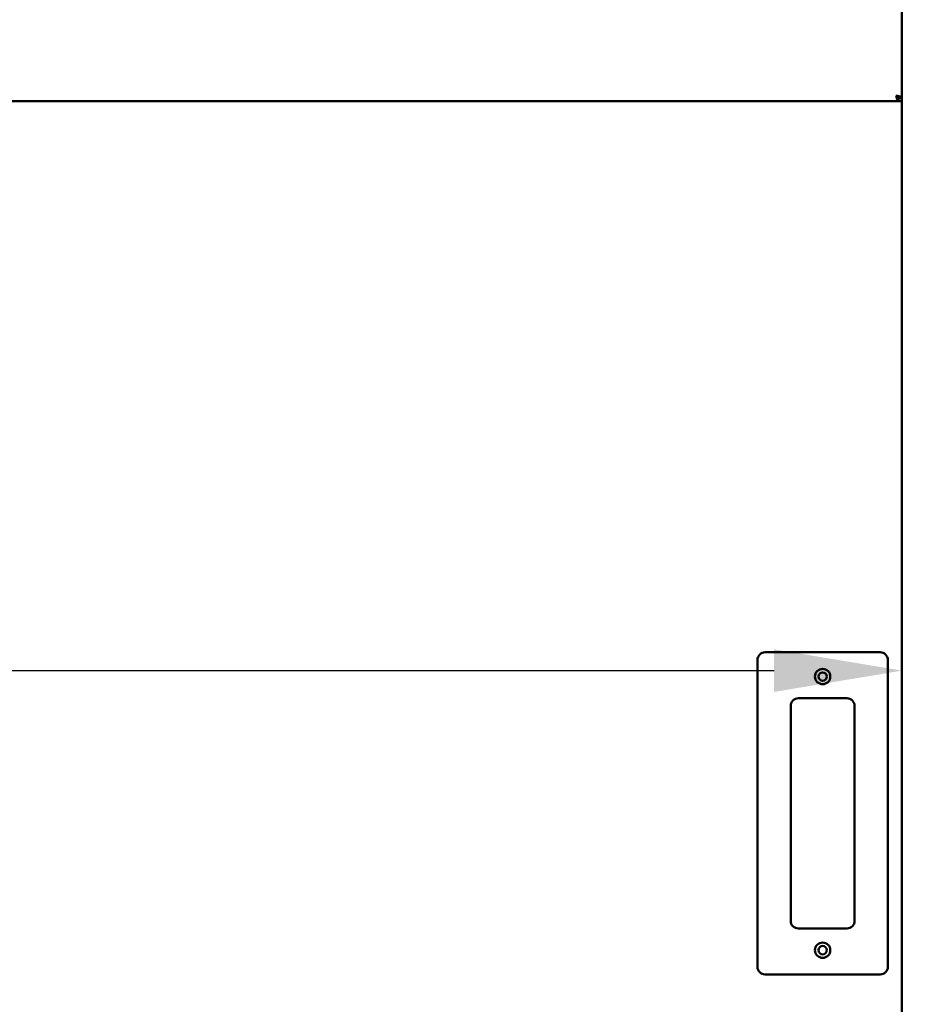
# Model space of a CAD drawing. Units: millimetres. Extents: x -189 to 5885, y 100 to 4100.
# Drawn here: x 1934 to 2284, y 1615 to 2000 of the extents above; entities that cross this region are included whole.
import ezdxf

# ---------------------------------------------------------------- set-up
doc = ezdxf.new("R2010")
doc.units = ezdxf.units.MM
doc.header["$LTSCALE"] = 20
doc.layers.add('Dimension (ISO)', color=7, linetype='Continuous', lineweight=25)
doc.layers.add('Visible (ISO)', color=7, linetype='Continuous', lineweight=50)
doc.styles.add('Note Text (ISO)', font='tahoma.ttf')
doc.dimstyles.new('Default (ISO)', dxfattribs={"dimscale": 20, "dimtxt": 2.5, "dimasz": 2.5, "dimexe": 1, "dimexo": 2, "dimgap": 0.762, "dimtad": 1, "dimtoh": 1, "dimdec": 1, "dimrnd": 1e-08, "dimzin": 0, "dimdsep": 46, "dimtxsty": 'Note Text (ISO)', "dimcen": 0.09, "dimdle": 10, "dimclrd": 256, "dimclre": 256, "dimclrt": 256, "dimadec": 1, "dimazin": 0, "dimtfac": 1.40208, "dimtmove": 0, "dimatfit": 3, "dimfxl": 1, "dimtolj": 1, "dimtzin": 0, "dimlwd": -1, "dimlwe": -1, "dimarcsym": 0})

# ---------------------------------------------------------------- blocks, each defined once
blk = doc.blocks.new('*D8')
at = {"layer": 'Defpoints', "color": 0, "transparency": 16777216}
for p in [(535.88, 2067.23), (2466.88, 2067.23), (2466.88, 1089.44)]:
    blk.add_point(p, dxfattribs=at)
at = {"layer": 'Dimension (ISO)', "transparency": 16777216}
for p, q in [((535.88, 2027.23), (535.88, 1069.44)), ((2466.88, 2027.23), (2466.88, 1069.44)), ((585.88, 1089.44), (2416.88, 1089.44))]:
    blk.add_line(p, q, dxfattribs=at)
for points in [[(585.88, 1097.77), (585.88, 1081.1), (535.88, 1089.44)], [(2416.88, 1097.77), (2416.88, 1081.1), (2466.88, 1089.44)]]:
    blk.add_solid(points, dxfattribs=at)
at = {"layer": 'Dimension (ISO)', "transparency": 16777216, "insert": (1432.88, 1156.76), "char_height": 50, "attachment_point": 1, "style": 'Note Text (ISO)'}
blk.add_mtext('\\A1;1931', dxfattribs=at)
blk = doc.blocks.new('*D12')
at = {"layer": 'Defpoints', "color": 0, "transparency": 16777216}
for p in [(599.78, 1858.45), (2278.78, 1858.45), (2278.78, 1745.07)]:
    blk.add_point(p, dxfattribs=at)
at = {"layer": 'Dimension (ISO)', "transparency": 16777216}
blk.add_line((649.78, 1745.07), (2228.78, 1745.07), dxfattribs=at)
for points in [[(649.78, 1753.4), (649.78, 1736.74), (599.78, 1745.07)], [(2228.78, 1753.4), (2228.78, 1736.74), (2278.78, 1745.07)]]:
    blk.add_solid(points, dxfattribs=at)
at = {"layer": 'Dimension (ISO)', "transparency": 16777216, "insert": (1090.98, 1812.36), "char_height": 50, "attachment_point": 1, "style": 'Note Text (ISO)'}
blk.add_mtext('\\A1;1679', dxfattribs=at)

msp = doc.modelspace()

# ---------------------------------------------------------------- linework, layer by layer
at = {"layer": 'Visible (ISO)'}
for p, q in [((2278.78, 1364.07), (2278.78, 2065.23)), ((2278.78, 1968.93), (2277.44, 1968.93)), ((2277.44, 1968.93), (2277.44, 1967.73)), ((2277.58, 1969.07), (2278.78, 1969.07)), ((601.12, 1967.73), (2277.44, 1967.73)), ((2277.44, 1967.73), (2278.78, 1967.73)), ((2270.28, 1752.23), (2225.28, 1752.23)), ((2222.28, 1749.23), (2222.28, 1629.23)), ((2273.28, 1629.23), (2273.28, 1749.23)), ((2238.28, 1734.23), (2257.28, 1734.23)), ((2235.28, 1647.23), (2235.28, 1731.23)), ((2260.28, 1731.23), (2260.28, 1647.23)), ((2257.28, 1644.23), (2238.28, 1644.23)), ((2225.28, 1626.23), (2270.28, 1626.23))]:
    msp.add_line(p, q, dxfattribs=at)
for centre, radius in [((2247.78, 1742.73), 3), ((2247.78, 1742.73), 1.65), ((2247.78, 1635.73), 3), ((2247.78, 1635.73), 1.65)]:
    msp.add_circle(centre, radius, dxfattribs=at)
for centre, start, end in [((2225.28, 1749.23), 90, 180), ((2270.28, 1749.23), 0, 90), ((2238.28, 1731.23), 90, 180), ((2257.28, 1731.23), 0, 90), ((2238.28, 1647.23), 180, 270), ((2257.28, 1647.23), 270, 0), ((2225.28, 1629.23), 180, 270), ((2270.28, 1629.23), 270, 0)]:
    msp.add_arc(centre, 3, start, end, dxfattribs=at)
for points, knots in [([(2278.65, 1969.26), (2278.46, 1969.4), (2278.06, 1969.54), (2277.56, 1969.68), (2277.26, 1969.76), (2276.92, 1969.84), (2276.58, 1969.93)], [-0.7810431, -0.7810431, -0.7810431, -0.7810431, -0.2939453, -0.2939453, -0.2939453, 0, 0, 0, 0]), ([(2277.25, 1967.86), (2277.11, 1968.05), (2276.97, 1968.44), (2276.83, 1968.95), (2276.75, 1969.25), (2276.66, 1969.59), (2276.58, 1969.93)], [-0.7810431, -0.7810431, -0.7810431, -0.7810431, -0.2939453, -0.2939453, -0.2939453, 0, 0, 0, 0]), ([(2276.58, 1969.93), (2277.03, 1969.68), (2277.46, 1969.44), (2277.56, 1969.19), (2277.57, 1969.15), (2277.58, 1969.11), (2277.58, 1969.07)], [0, 0, 0, 0, 0.859892, 0.859892, 0.859892, 1, 1, 1, 1]), ([(2276.58, 1969.93), (2276.83, 1969.48), (2277.07, 1969.05), (2277.32, 1968.95), (2277.36, 1968.94), (2277.4, 1968.93), (2277.44, 1968.93)], [0, 0, 0, 0, 0.859892, 0.859892, 0.859892, 1, 1, 1, 1])]:
    msp.add_open_spline(points, degree=3, knots=knots, dxfattribs=at)
for points in [[(2277.44, 1967.73), (2277.38, 1967.73), (2277.31, 1967.77), (2277.25, 1967.86)], [(2278.78, 1969.07), (2278.78, 1969.13), (2278.74, 1969.19), (2278.65, 1969.26)]]:
    msp.add_open_spline(points, degree=3, dxfattribs=at)

# ---------------------------------------------------------------- dimensions: what is measured, and where the dimension line sits
at = {"layer": 'Dimension (ISO)'}
for base, p1, p2, override, picture, middle in [((2466.88, 1089.44), (535.88, 2067.23), (2466.88, 2067.23), {"dimgap": 0.762, "dimtoh": 0, "dimdec": 0, "dimtol": 0, "dimlim": 0, "dimtp": 0, "dimtm": 0, "dimtdec": 2, "dimtofl": 0, "dimatfit": 1}, '*D8', (1501.38, 1089.44)), ((2278.78, 1745.07), (599.78, 1858.45), (2278.78, 1858.45), {"dimgap": 0.762, "dimtoh": 0, "dimdec": 0, "dimse1": 1, "dimse2": 1, "dimtol": 0, "dimlim": 0, "dimtp": 0, "dimtm": 0, "dimtdec": 2, "dimtofl": 0, "dimatfit": 1}, '*D12', (1160.85, 1745.07))]:
    dim = msp.add_linear_dim(base=base, p1=p1, p2=p2, angle=180, dimstyle='Default (ISO)', override=override, dxfattribs=at)
    dim.commit()
    dim.dimension.update_dxf_attribs({"geometry": picture, "text_midpoint": middle, "dimtype": 160})

doc.saveas('drawing.dxf')
